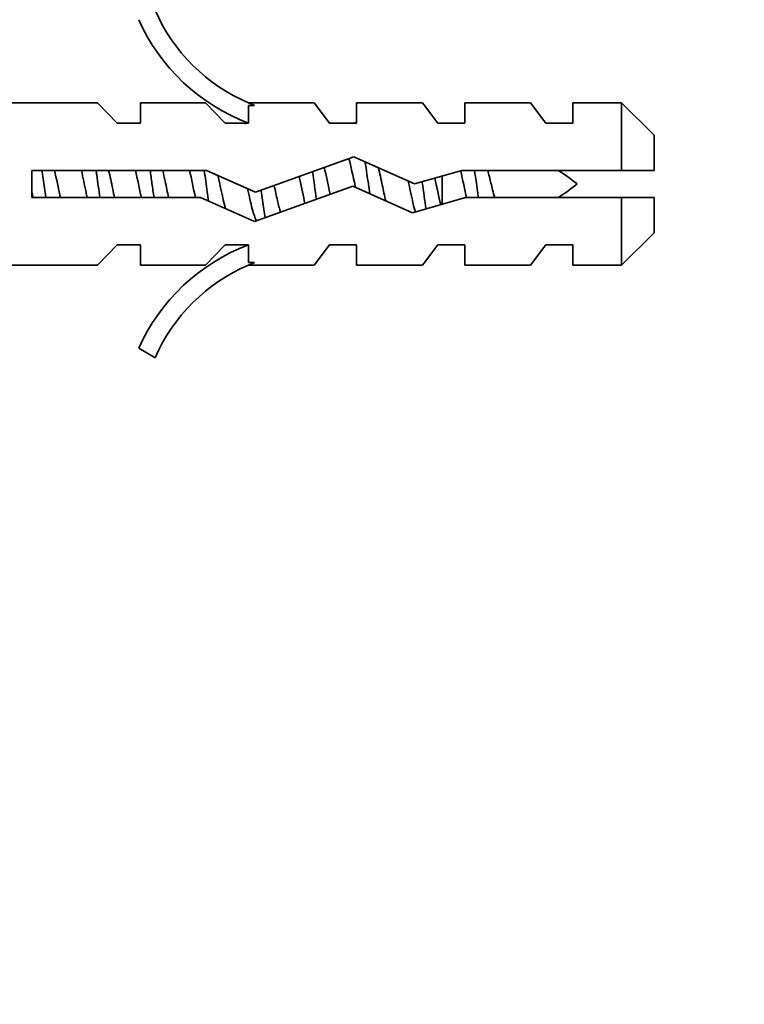
# Model space of a CAD drawing. Units: millimetres. Extents: x 0 to 1478, y 0 to 1758.
# Drawn here: x 285 to 312, y 1146 to 1182 of the extents above; entities that cross this region are included whole.
import ezdxf
from ezdxf import colors
from ezdxf.entities.mleader import LeaderData, LeaderLine
from ezdxf.math import Vec2, Vec3

# ---------------------------------------------------------------- set-up
doc = ezdxf.new("R2010")
doc.units = ezdxf.units.MM
doc.layers.add('DV7_Défaut', color=7, linetype='Continuous')
doc.layers.add('Défaut', color=7, linetype='Continuous')

# ---------------------------------------------------------------- blocks, each defined once
blk = doc.blocks.new('_DOT')
at = {"color": 0}
blk.add_line((0, 0), (-1, 0), dxfattribs=at)
at = {"color": 0, "const_width": 0.333}
blk.add_lwpolyline([(-0.1665, 0, 1), (0.1665, 0, 1)], format="xyb", close=True, dxfattribs=at)
blk = doc.blocks.new('SE6')
at = {"layer": 'DV7_Défaut', "color": 7, "linetype": 'Continuous', "lineweight": 35}
for p, q in [((287.844, 1179.14), (284.422, 1179.14)), ((288.576, 1178.39), (287.844, 1179.14)), ((289.434, 1179.14), (289.434, 1178.39)), ((291.844, 1179.14), (289.434, 1179.14)), ((291.844, 1179.14), (292.576, 1178.39)), ((293.658, 1179.045), (293.434, 1179.14)), ((295.864, 1179.14), (293.434, 1179.14)), ((293.434, 1179.045), (293.434, 1178.39)), ((293.658, 1179.045), (293.434, 1179.045)), ((296.434, 1178.39), (295.864, 1179.14)), ((297.434, 1179.14), (297.434, 1178.39)), ((299.864, 1179.14), (297.434, 1179.14)), ((300.434, 1178.39), (299.864, 1179.14)), ((301.434, 1179.14), (301.434, 1178.39)), ((303.864, 1179.14), (301.434, 1179.14)), ((304.434, 1178.39), (303.864, 1179.14)), ((305.434, 1178.39), (305.434, 1179.14)), ((307.234, 1179.14), (305.434, 1179.14)), ((307.234, 1176.64), (307.234, 1179.14)), ((308.434, 1177.94), (307.234, 1179.14)), ((288.576, 1178.39), (289.434, 1178.39)), ((292.576, 1178.39), (293.434, 1178.39)), ((296.434, 1178.39), (297.434, 1178.39)), ((300.434, 1178.39), (301.434, 1178.39)), ((304.434, 1178.39), (305.434, 1178.39)), ((308.434, 1176.64), (308.434, 1177.94)), ((297.327, 1177.14), (293.693, 1175.832)), ((299.573, 1176.14), (297.327, 1177.14)), ((285.425, 1176.64), (285.425, 1175.64)), ((291.877, 1176.64), (285.425, 1176.64)), ((293.693, 1175.832), (291.877, 1176.64)), ((301.324, 1176.64), (299.573, 1176.14)), ((307.234, 1176.64), (301.324, 1176.64)), ((308.434, 1176.64), (307.234, 1176.64)), ((300.598, 1175.393), (300.598, 1176.433)), ((293.653, 1174.755), (297.287, 1176.063)), ((297.287, 1176.063), (299.499, 1175.079)), ((285.425, 1175.64), (291.664, 1175.64)), ((291.664, 1175.64), (293.653, 1174.755)), ((299.499, 1175.079), (301.464, 1175.64)), ((301.464, 1175.64), (307.234, 1175.64)), ((307.234, 1173.14), (307.234, 1175.64)), ((307.234, 1175.64), (308.434, 1175.64)), ((308.434, 1174.34), (308.434, 1175.64)), ((307.234, 1173.14), (308.434, 1174.34)), ((288.576, 1173.89), (287.844, 1173.14)), ((289.434, 1173.89), (288.576, 1173.89)), ((289.434, 1173.14), (289.434, 1173.89)), ((292.576, 1173.89), (291.844, 1173.14)), ((293.434, 1173.89), (292.576, 1173.89)), ((293.434, 1173.89), (293.434, 1173.236)), ((296.434, 1173.89), (295.864, 1173.14)), ((297.434, 1173.89), (296.434, 1173.89)), ((297.434, 1173.14), (297.434, 1173.89)), ((300.434, 1173.89), (299.864, 1173.14)), ((301.434, 1173.89), (300.434, 1173.89)), ((301.434, 1173.14), (301.434, 1173.89)), ((304.434, 1173.89), (303.864, 1173.14)), ((305.434, 1173.89), (304.434, 1173.89)), ((305.434, 1173.14), (305.434, 1173.89)), ((293.434, 1173.236), (293.658, 1173.236)), ((293.434, 1173.14), (293.658, 1173.236)), ((284.422, 1173.14), (287.844, 1173.14)), ((289.434, 1173.14), (291.844, 1173.14)), ((293.434, 1173.14), (295.864, 1173.14)), ((297.434, 1173.14), (299.864, 1173.14)), ((301.434, 1173.14), (303.864, 1173.14)), ((305.434, 1173.14), (307.234, 1173.14)), ((289.374, 1170.067), (289.981, 1169.718))]:
    blk.add_line(p, q, dxfattribs=at)
for centre, radius, start, end in [((296.004, 1185.187), 6.57, 203.5409, 246.9737), ((296.004, 1185.187), 7.266, 204.1547, 249.2877), ((301.303, 1170.936), 6.741, 50.5351, 57.7988), ((301.303, 1181.345), 6.741, 302.2012, 309.4649), ((296.004, 1167.094), 7.266, 110.7123, 155.8453), ((296.004, 1167.094), 6.57, 113.0263, 156.4591)]:
    blk.add_arc(centre, radius, start, end, dxfattribs=at)
for points in [[(293.299, 1178.349), (293.335, 1178.403), (293.371, 1178.414), (293.407, 1178.383)], [(285.796, 1176.644), (285.843, 1176.314), (285.891, 1175.968), (285.939, 1175.638)], [(289.254, 1176.644), (289.327, 1176.322), (289.399, 1175.959), (289.472, 1175.636)], [(291.253, 1176.648), (291.327, 1176.323), (291.4, 1175.959), (291.473, 1175.634)], [(295.803, 1176.592), (295.851, 1176.259), (295.899, 1175.909), (295.947, 1175.579)], [(300.542, 1175.376), (300.47, 1175.671), (300.398, 1176.022), (300.325, 1176.358)], [(285.425, 1175.851), (285.441, 1175.778), (285.457, 1175.706), (285.473, 1175.636)]]:
    blk.add_open_spline(points, degree=3, dxfattribs=at)
for points, knots in [([(297.359, 1178.401), (297.36, 1178.401), (297.36, 1178.401), (297.382, 1178.404), (297.404, 1178.391), (297.425, 1178.363)], [0, 0, 0, 0, 0.024923, 0.024923, 1, 1, 1, 1]), ([(297.147, 1177.079), (297.223, 1176.797), (297.3, 1176.433), (297.381, 1176.054), (297.385, 1176.035), (297.389, 1176.017)], [0, 0, 0, 0, 0.9509416, 0.9509416, 1, 1, 1, 1]), ([(297.75, 1176.957), (297.771, 1176.811), (297.793, 1176.66), (297.85, 1176.266), (297.884, 1176.02), (297.918, 1175.78)], [0, 0, 0, 0, 0.390542, 0.390542, 1, 1, 1, 1]), ([(286.482, 1175.633), (286.479, 1175.646), (286.476, 1175.66), (286.402, 1175.986), (286.332, 1176.335), (286.262, 1176.647)], [0, 0, 0, 0, 0.041041, 0.041041, 1, 1, 1, 1]), ([(287.255, 1176.64), (287.312, 1176.388), (287.368, 1176.113), (287.44, 1175.78), (287.456, 1175.709), (287.472, 1175.639)], [0, 0, 0, 0, 0.782871, 0.782871, 1, 1, 1, 1]), ([(287.796, 1176.644), (287.804, 1176.589), (287.812, 1176.534), (287.859, 1176.199), (287.899, 1175.913), (287.938, 1175.638)], [0, 0, 0, 0, 0.166563, 0.166563, 1, 1, 1, 1]), ([(288.481, 1175.635), (288.457, 1175.738), (288.434, 1175.845), (288.362, 1176.186), (288.312, 1176.425), (288.262, 1176.645)], [0, 0, 0, 0, 0.3187742, 0.3187742, 1, 1, 1, 1]), ([(289.796, 1176.643), (289.819, 1176.485), (289.841, 1176.324), (289.889, 1175.986), (289.914, 1175.811), (289.938, 1175.64)], [0, 0, 0, 0, 0.4793209, 0.4793209, 1, 1, 1, 1]), ([(290.481, 1175.641), (290.437, 1175.833), (290.394, 1176.039), (290.321, 1176.378), (290.292, 1176.512), (290.264, 1176.64)], [0, 0, 0, 0, 0.6001059, 0.6001059, 1, 1, 1, 1]), ([(291.798, 1176.63), (291.835, 1176.373), (291.872, 1176.107), (291.925, 1175.731), (291.941, 1175.618), (291.958, 1175.507)], [0, 0, 0, 0, 0.694025, 0.694025, 1, 1, 1, 1]), ([(292.58, 1175.228), (292.575, 1175.245), (292.57, 1175.263), (292.477, 1175.621), (292.391, 1176.055), (292.304, 1176.454)], [0, 0, 0, 0, 0.051187, 0.051187, 1, 1, 1, 1]), ([(296.454, 1175.758), (296.45, 1175.774), (296.447, 1175.79), (296.374, 1176.121), (296.305, 1176.46), (296.237, 1176.756)], [0, 0, 0, 0, 0.048135, 0.048135, 1, 1, 1, 1]), ([(298.508, 1175.517), (298.466, 1175.697), (298.424, 1175.893), (298.335, 1176.315), (298.288, 1176.538), (298.241, 1176.741)], [0, 0, 0, 0, 0.471223, 0.471223, 1, 1, 1, 1]), ([(301.284, 1176.629), (301.321, 1176.462), (301.357, 1176.284), (301.427, 1175.943), (301.46, 1175.783), (301.492, 1175.632)], [0, 0, 0, 0, 0.523979, 0.523979, 1, 1, 1, 1]), ([(301.796, 1176.644), (301.832, 1176.392), (301.868, 1176.131), (301.916, 1175.795), (301.927, 1175.715), (301.939, 1175.637)], [0, 0, 0, 0, 0.761758, 0.761758, 1, 1, 1, 1]), ([(302.539, 1175.633), (302.513, 1175.726), (302.488, 1175.824), (302.463, 1175.923), (302.422, 1176.081), (302.381, 1176.248), (302.342, 1176.408), (302.322, 1176.489), (302.302, 1176.569), (302.282, 1176.647)], [0, 0, 0, 0, 0.293477, 0.293477, 0.293477, 0.763203, 0.763203, 0.763203, 1, 1, 1, 1]), ([(295.304, 1176.416), (295.312, 1176.379), (295.32, 1176.341), (295.393, 1176.002), (295.458, 1175.689), (295.523, 1175.421)], [0, 0, 0, 0, 0.110433, 0.110433, 1, 1, 1, 1]), ([(299.34, 1176.244), (299.369, 1176.111), (299.397, 1175.976), (299.487, 1175.563), (299.548, 1175.302), (299.609, 1175.097)], [0, 0, 0, 0, 0.320092, 0.320092, 1, 1, 1, 1]), ([(299.856, 1176.222), (299.857, 1176.212), (299.859, 1176.201), (299.907, 1175.857), (299.954, 1175.522), (300.001, 1175.216)], [0, 0, 0, 0, 0.0294677, 0.0294677, 1, 1, 1, 1]), ([(293.401, 1175.962), (293.458, 1175.695), (293.515, 1175.437), (293.624, 1175.028), (293.678, 1174.872), (293.731, 1174.771)], [0, 0, 0, 0, 0.518344, 0.518344, 1, 1, 1, 1]), ([(293.9, 1175.905), (293.918, 1175.781), (293.936, 1175.657), (293.987, 1175.307), (294.02, 1175.089), (294.054, 1174.891)], [0, 0, 0, 0, 0.3457501, 0.3457501, 1, 1, 1, 1]), ([(294.619, 1175.091), (294.58, 1175.219), (294.542, 1175.369), (294.465, 1175.705), (294.425, 1175.892), (294.385, 1176.081)], [0, 0, 0, 0, 0.487744, 0.487744, 1, 1, 1, 1])]:
    blk.add_open_spline(points, degree=3, knots=knots, dxfattribs=at)

msp = doc.modelspace()

# ---------------------------------------------------------------- block references
at = {"layer": 'Défaut'}
msp.add_blockref('SE6', (0, 0), dxfattribs=at)

# ---------------------------------------------------------------- leaders
at = {"layer": 'Défaut', "color": 7, "linetype": 'Continuous', "lineweight": 18}
ml = msp.add_multileader_mtext('Standard', dxfattribs=at)
ml.set_content('{\\pxsm0.9;\\fSolid Edge ISO|b1||i0||c0|p34;\\W1.;14/05/2019\\P}', color=256)
ml.set_leader_properties()
ml.set_arrow_properties(name='DOT')
ml.build(insert=Vec2(0, 0))
ml.multileader.update_dxf_attribs({"leader_type": 0, "dogleg_length": 0, "arrow_head_size": 12})
ctx = ml.context
ctx.base_point, ctx.char_height, ctx.arrow_head_size, ctx.landing_gap_size = Vec3(1390.407, 1750.708), 12, 12, 4.2
notes = []
notes.append((ctx, [(0, (0, 0, 0), (0, 0), (1, 0), 1, [])]))
ctx.mtext.insert = Vec3(1392.407, 1756.828)
for ctx, leaders in notes:
    for number, flags, end, landing, length, lines in leaders:
        leader = LeaderData()
        leader.index, (leader.has_last_leader_line, leader.has_dogleg_vector, leader.attachment_direction) = number, flags
        leader.last_leader_point, leader.dogleg_vector, leader.dogleg_length = Vec3(end), Vec3(landing), length
        for number, points, colour, breaks in lines:
            line = LeaderLine()
            line.index, line.vertices, line.color, line.breaks = number, Vec3.list(points), colors.encode_raw_color(colour), breaks
            leader.lines.append(line)
        ctx.leaders.append(leader)

doc.saveas('drawing.dxf')
